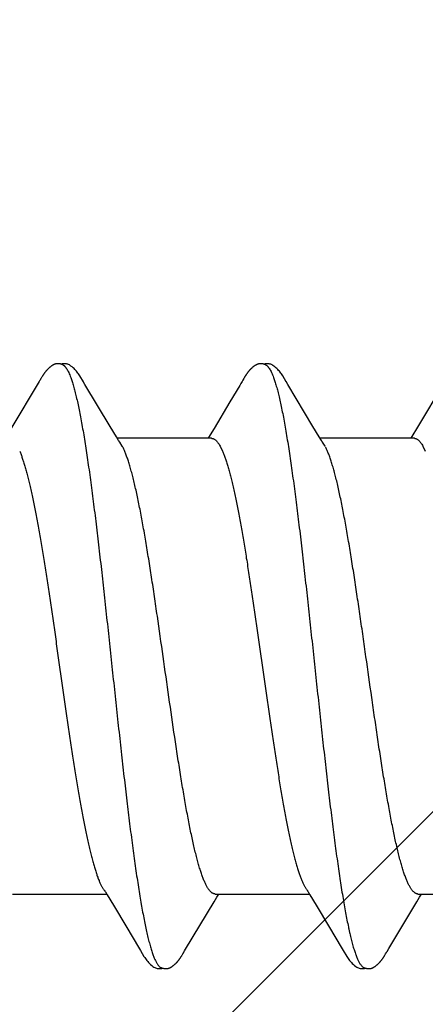
# Model space of a CAD drawing. Units: inches. Extents: x 86.8 to 97.6, y 44.9 to 55.6.
# Drawn here: x 96.1 to 96.3, y 49.1 to 49.5 of the extents above; entities that cross this region are included whole.
import ezdxf

# ---------------------------------------------------------------- set-up
doc = ezdxf.new("R2010")
doc.units = ezdxf.units.IN
doc.header["$MEASUREMENT"] = 0
doc.layers.add('DIMENSION', color=9, linetype='Continuous', lineweight=0)
doc.layers.add('SCREW', color=9, linetype='Continuous', lineweight=0)
doc.layers.add('Fastener', color=9, linetype='Continuous')

# ---------------------------------------------------------------- blocks, each defined once
blk = doc.blocks.new('#12-14 x 2.00 HWH Steel Fastener')
at = {"layer": 'Fastener', "linetype": 'Continuous'}
for p, q in [((1.00538, 0.10063), (1.00529, 0.10048)), ((1.00544, 0.10074), (1.00538, 0.10063)), ((1.00574, 0.10127), (1.00544, 0.10074)), ((1.00585, 0.10146), (1.00574, 0.10127)), ((1.00596, 0.10164), (1.00585, 0.10146)), ((1.00605, 0.10181), (1.00596, 0.10164)), ((1.0768, 0.10066), (1.07672, 0.10052)), ((1.07686, 0.10077), (1.0768, 0.10066)), ((1.07717, 0.10131), (1.07686, 0.10077)), ((1.07727, 0.1015), (1.07717, 0.10131)), ((1.07737, 0.10167), (1.07727, 0.1015)), ((1.07747, 0.10183), (1.07737, 0.10167)), ((1.00513, 0.10021), (0.9952, 0.08354)), ((1.00529, 0.10048), (1.00513, 0.10021)), ((1.02125, 0.09926), (1.02066, 0.10023)), ((1.03011, 0.08446), (1.02125, 0.09926)), ((1.07573, 0.09887), (1.07232, 0.09311)), ((1.07615, 0.09958), (1.07573, 0.09887)), ((1.07658, 0.10029), (1.07615, 0.09958)), ((1.07672, 0.10052), (1.07658, 0.10029)), ((1.09265, 0.09926), (1.09206, 0.10023)), ((1.10151, 0.08446), (1.09265, 0.09926)), ((1.14796, 0.10026), (1.13802, 0.08359)), ((1.07232, 0.09311), (1.0667, 0.08371)), ((1.03236, 0.08075), (1.03011, 0.08446)), ((1.0667, 0.08371), (1.06535, 0.08148)), ((1.10376, 0.08075), (1.10151, 0.08446)), ((1.13802, 0.08359), (1.13674, 0.08147)), ((1.03309, 0.07953), (1.03236, 0.08075)), ((1.06584, 0.08025), (1.03265, 0.08025)), ((1.06535, 0.08148), (1.0646, 0.08025)), ((1.10449, 0.07953), (1.10376, 0.08075)), ((1.13724, 0.08025), (1.10405, 0.08025)), ((1.13674, 0.08147), (1.136, 0.08025)), ((1.03439, 0.07752), (1.0335, 0.0789)), ((1.06882, 0.07752), (1.06968, 0.07572)), ((1.10579, 0.07752), (1.1049, 0.0789)), ((1.14022, 0.07752), (1.14108, 0.07572)), ((1.02846, -0.07952), (1.02907, -0.08053)), ((1.09998, -0.0797), (1.10046, -0.08051)), ((0.99571, -0.08025), (1.0289, -0.08025)), ((1.02907, -0.08053), (1.03129, -0.0842)), ((1.05669, -0.09969), (1.0667, -0.08298)), ((1.0667, -0.08298), (1.06765, -0.08141)), ((1.06711, -0.08025), (1.1003, -0.08025)), ((1.06765, -0.08141), (1.06835, -0.08025)), ((1.10046, -0.08051), (1.10268, -0.08418)), ((1.12823, -0.09946), (1.1381, -0.08299)), ((1.1381, -0.08299), (1.13905, -0.08142)), ((1.13851, -0.08025), (1.1717, -0.08025)), ((1.13905, -0.08142), (1.13975, -0.08025)), ((1.03129, -0.0842), (1.03601, -0.09208)), ((1.10268, -0.08418), (1.10739, -0.09206)), ((1.03601, -0.09208), (1.0401, -0.09899)), ((1.10739, -0.09206), (1.11148, -0.09896)), ((1.0401, -0.09899), (1.04082, -0.10019)), ((1.05618, -0.10054), (1.05636, -0.10023)), ((1.05636, -0.10023), (1.05669, -0.09969)), ((1.11148, -0.09896), (1.11221, -0.10018)), ((1.12762, -0.10047), (1.12823, -0.09946)), ((1.05552, -0.10169), (1.05562, -0.10151)), ((1.05562, -0.10151), (1.05574, -0.1013)), ((1.05574, -0.1013), (1.05601, -0.10083)), ((1.12687, -0.10176), (1.12698, -0.10158)), ((1.12698, -0.10158), (1.1271, -0.10138)), ((1.1271, -0.10138), (1.12743, -0.1008))]:
    blk.add_line(p, q, dxfattribs=at)
for points in [[(1.0114, 0.10651), (1.01131, 0.1065), (1.01122, 0.10649), (1.01113, 0.10648), (1.01105, 0.10646), (1.01097, 0.10645), (1.01088, 0.10643), (1.0108, 0.1064), (1.01072, 0.10638), (1.01064, 0.10635), (1.01057, 0.10633), (1.01049, 0.1063), (1.01041, 0.10627), (1.01033, 0.10623), (1.01025, 0.1062), (1.01018, 0.10616), (1.0101, 0.10612), (1.01002, 0.10608), (1.00994, 0.10603), (1.00987, 0.10599), (1.00979, 0.10594), (1.0097, 0.10589), (1.00962, 0.10583), (1.00953, 0.10577), (1.00944, 0.10571), (1.00935, 0.10563), (1.00924, 0.10555), (1.00913, 0.10546), (1.00901, 0.10537), (1.0089, 0.10527), (1.00878, 0.10518), (1.00868, 0.10508), (1.00857, 0.10498), (1.00847, 0.10489), (1.00837, 0.10479), (1.00827, 0.1047), (1.00818, 0.10461), (1.00809, 0.10451), (1.008, 0.10442), (1.00791, 0.10433), (1.00783, 0.10424), (1.00775, 0.10415), (1.00767, 0.10407), (1.0076, 0.10398), (1.00752, 0.10389), (1.00745, 0.10381), (1.00738, 0.10372), (1.00731, 0.10364), (1.00724, 0.10355), (1.00718, 0.10347), (1.00711, 0.10338), (1.00705, 0.1033), (1.00699, 0.10322), (1.00693, 0.10313), (1.00687, 0.10305), (1.00681, 0.10297), (1.00675, 0.10289), (1.0067, 0.10281), (1.00664, 0.10273), (1.00659, 0.10265), (1.00654, 0.10258), (1.00649, 0.1025), (1.00644, 0.10242), (1.00639, 0.10235), (1.00634, 0.10227), (1.00629, 0.1022), (1.00625, 0.10212), (1.0062, 0.10205), (1.00615, 0.10197), (1.00605, 0.10181)], [(1.01343, 0.10617), (1.01334, 0.10621), (1.01326, 0.10624), (1.01317, 0.10627), (1.01307, 0.10631), (1.01296, 0.10634), (1.01284, 0.10637), (1.01272, 0.1064), (1.01259, 0.10643), (1.01246, 0.10646), (1.01233, 0.10648), (1.0122, 0.10649), (1.01207, 0.10651), (1.01195, 0.10652), (1.01183, 0.10652), (1.01171, 0.10652), (1.01161, 0.10652), (1.0115, 0.10652), (1.0114, 0.10651)], [(1.0155, 0.10621), (1.01524, 0.10632), (1.01498, 0.10641), (1.01471, 0.10647), (1.01442, 0.10651), (1.01409, 0.10653), (1.0137, 0.10651), (1.01327, 0.10645), (1.01289, 0.10636)], [(1.02069, 0.10019), (1.01947, 0.10225), (1.01923, 0.10263), (1.01902, 0.10293), (1.0188, 0.10324), (1.01856, 0.10354), (1.01831, 0.10385), (1.01804, 0.10416), (1.01775, 0.10447), (1.01743, 0.10479), (1.01708, 0.10511), (1.01671, 0.10542), (1.01634, 0.10571), (1.01604, 0.10592), (1.01576, 0.10608), (1.0155, 0.10621)], [(1.08279, 0.10651), (1.0827, 0.1065), (1.08261, 0.10649), (1.08252, 0.10648), (1.08244, 0.10646), (1.08236, 0.10644), (1.08227, 0.10642), (1.08219, 0.1064), (1.08211, 0.10638), (1.08203, 0.10635), (1.08196, 0.10632), (1.08188, 0.10629), (1.0818, 0.10626), (1.08172, 0.10623), (1.08165, 0.10619), (1.08157, 0.10616), (1.08149, 0.10612), (1.08141, 0.10607), (1.08134, 0.10603), (1.08126, 0.10598), (1.08118, 0.10593), (1.08109, 0.10588), (1.08101, 0.10582), (1.08092, 0.10576), (1.08083, 0.1057), (1.08074, 0.10563), (1.08063, 0.10554), (1.08051, 0.10545), (1.08039, 0.10535), (1.08028, 0.10526), (1.08017, 0.10516), (1.08006, 0.10507), (1.07996, 0.10497), (1.07986, 0.10488), (1.07976, 0.10478), (1.07966, 0.10469), (1.07957, 0.1046), (1.07948, 0.10451), (1.07939, 0.10441), (1.0793, 0.10432), (1.07922, 0.10423), (1.07914, 0.10415), (1.07906, 0.10406), (1.07899, 0.10397), (1.07891, 0.10389), (1.07884, 0.1038), (1.07877, 0.10371), (1.0787, 0.10363), (1.07864, 0.10354), (1.07857, 0.10346), (1.07851, 0.10338), (1.07844, 0.10329), (1.07838, 0.10321), (1.07832, 0.10313), (1.07826, 0.10305), (1.0782, 0.10297), (1.07815, 0.10289), (1.07809, 0.10281), (1.07804, 0.10273), (1.07799, 0.10265), (1.07794, 0.10258), (1.07789, 0.1025), (1.07784, 0.10243), (1.07779, 0.10236), (1.07775, 0.10228), (1.0777, 0.10221), (1.07766, 0.10214), (1.07761, 0.10206), (1.07756, 0.10199), (1.07747, 0.10183)], [(1.08483, 0.10617), (1.08481, 0.10618), (1.08473, 0.10621), (1.08465, 0.10625), (1.08455, 0.10628), (1.08445, 0.10631), (1.08434, 0.10635), (1.08422, 0.10638), (1.0841, 0.10641), (1.08397, 0.10644), (1.08384, 0.10646), (1.08371, 0.10648), (1.08358, 0.1065), (1.08345, 0.10651), (1.08333, 0.10652), (1.08321, 0.10652), (1.0831, 0.10653), (1.08299, 0.10652), (1.08289, 0.10652), (1.08279, 0.10651)], [(1.0869, 0.10621), (1.08664, 0.10632), (1.08638, 0.10641), (1.0861, 0.10647), (1.08582, 0.10651), (1.08549, 0.10653), (1.0851, 0.10651), (1.08467, 0.10645), (1.08429, 0.10636)], [(1.09209, 0.10019), (1.09087, 0.10225), (1.09063, 0.10263), (1.09042, 0.10293), (1.0902, 0.10323), (1.08996, 0.10354), (1.08971, 0.10385), (1.08944, 0.10416), (1.08915, 0.10447), (1.08883, 0.10479), (1.08849, 0.10511), (1.08811, 0.10542), (1.08774, 0.10571), (1.08743, 0.10592), (1.08716, 0.10608), (1.0869, 0.10621)], [(1.0335, 0.0789), (1.03347, 0.07893), (1.03345, 0.07897), (1.03342, 0.079), (1.03339, 0.07905), (1.03336, 0.07909), (1.03333, 0.07915), (1.03328, 0.07921), (1.03323, 0.07929), (1.03317, 0.07939), (1.03309, 0.07953)], [(1.1049, 0.0789), (1.10487, 0.07893), (1.10485, 0.07897), (1.10482, 0.079), (1.10479, 0.07905), (1.10476, 0.07909), (1.10473, 0.07914), (1.10468, 0.07921), (1.10463, 0.07929), (1.10457, 0.07939), (1.10449, 0.07953)], [(1.02806, -0.07891), (1.02807, -0.07892), (1.0281, -0.07895), (1.02812, -0.07899), (1.02815, -0.07903), (1.02818, -0.07907), (1.02822, -0.07913), (1.02826, -0.07919), (1.02831, -0.07927), (1.02838, -0.07938), (1.02846, -0.07952)], [(1.09946, -0.07891), (1.09947, -0.07891), (1.09949, -0.07895), (1.09952, -0.07898), (1.09955, -0.07902), (1.09958, -0.07907), (1.09962, -0.07912), (1.09966, -0.07918), (1.09971, -0.07926), (1.09977, -0.07937), (1.09986, -0.0795), (1.09998, -0.0797)], [(1.0408, -0.10015), (1.04203, -0.10226), (1.04229, -0.10266), (1.04253, -0.103), (1.04278, -0.10335), (1.04305, -0.10369), (1.04334, -0.10403), (1.04365, -0.10438), (1.044, -0.10473), (1.04438, -0.10508), (1.0448, -0.10544), (1.04519, -0.10574), (1.04552, -0.10596), (1.04582, -0.10613)], [(1.05601, -0.10083), (1.05608, -0.10071), (1.05612, -0.10063), (1.05618, -0.10054)], [(1.1122, -0.10015), (1.11342, -0.10224), (1.11368, -0.10265), (1.11392, -0.10299), (1.11418, -0.10334), (1.11445, -0.10368), (1.11473, -0.10403), (1.11505, -0.10437), (1.11539, -0.10472), (1.11577, -0.10508), (1.11619, -0.10543), (1.11659, -0.10574), (1.11692, -0.10596), (1.11722, -0.10613)], [(1.12743, -0.1008), (1.12746, -0.10074), (1.1275, -0.10067), (1.12755, -0.10058), (1.12762, -0.10047)], [(1.05001, -0.10652), (1.05011, -0.10651), (1.0502, -0.1065), (1.0503, -0.10649), (1.05039, -0.10648), (1.05047, -0.10646), (1.05056, -0.10644), (1.05065, -0.10642), (1.05073, -0.10639), (1.05082, -0.10637), (1.0509, -0.10634), (1.05098, -0.10631), (1.05107, -0.10627), (1.05115, -0.10624), (1.05123, -0.1062), (1.05131, -0.10616), (1.05139, -0.10612), (1.05148, -0.10607), (1.05156, -0.10603), (1.05164, -0.10598), (1.05173, -0.10592), (1.05182, -0.10586), (1.05191, -0.1058), (1.052, -0.10574), (1.0521, -0.10566), (1.05222, -0.10558), (1.05234, -0.10548), (1.05246, -0.10538), (1.05258, -0.10528), (1.0527, -0.10519), (1.05281, -0.10509), (1.05292, -0.10499), (1.05303, -0.10489), (1.05313, -0.10479), (1.05323, -0.10469), (1.05333, -0.10459), (1.05343, -0.1045), (1.05352, -0.1044), (1.05361, -0.10431), (1.05369, -0.10421), (1.05378, -0.10412), (1.05386, -0.10403), (1.05394, -0.10393), (1.05402, -0.10384), (1.05409, -0.10375), (1.05416, -0.10366), (1.05424, -0.10357), (1.05431, -0.10348), (1.05438, -0.10339), (1.05444, -0.10331), (1.05451, -0.10322), (1.05457, -0.10313), (1.05463, -0.10305), (1.05469, -0.10296), (1.05475, -0.10288), (1.05481, -0.1028), (1.05487, -0.10272), (1.05492, -0.10264), (1.05497, -0.10256), (1.05502, -0.10248), (1.05507, -0.1024), (1.05512, -0.10233), (1.05517, -0.10225), (1.05522, -0.10217), (1.05527, -0.1021), (1.05532, -0.10202), (1.05537, -0.10194), (1.05542, -0.10186), (1.05552, -0.10169)], [(1.12148, -0.10652), (1.12157, -0.10651), (1.12165, -0.1065), (1.12173, -0.10649), (1.12181, -0.10647), (1.12189, -0.10646), (1.12197, -0.10644), (1.12205, -0.10642), (1.12212, -0.1064), (1.1222, -0.10637), (1.12227, -0.10635), (1.12235, -0.10632), (1.12242, -0.10629), (1.1225, -0.10626), (1.12257, -0.10623), (1.12264, -0.10619), (1.12272, -0.10616), (1.12279, -0.10612), (1.12287, -0.10608), (1.12294, -0.10604), (1.12301, -0.10599), (1.12309, -0.10595), (1.12317, -0.1059), (1.12325, -0.10585), (1.12333, -0.10579), (1.12341, -0.10573), (1.12351, -0.10566), (1.12361, -0.10559), (1.12372, -0.1055), (1.12382, -0.10541), (1.12393, -0.10532), (1.12404, -0.10524), (1.12414, -0.10515), (1.12424, -0.10506), (1.12434, -0.10497), (1.12444, -0.10488), (1.12453, -0.10479), (1.12462, -0.1047), (1.12471, -0.10461), (1.1248, -0.10453), (1.12488, -0.10444), (1.12496, -0.10435), (1.12504, -0.10427), (1.12512, -0.10418), (1.12519, -0.1041), (1.12527, -0.10402), (1.12534, -0.10393), (1.12541, -0.10385), (1.12548, -0.10377), (1.12555, -0.10369), (1.12561, -0.1036), (1.12568, -0.10352), (1.12574, -0.10344), (1.1258, -0.10336), (1.12586, -0.10328), (1.12593, -0.1032), (1.12598, -0.10312), (1.12604, -0.10304), (1.1261, -0.10296), (1.12616, -0.10288), (1.12621, -0.1028), (1.12627, -0.10272), (1.12632, -0.10264), (1.12637, -0.10256), (1.12642, -0.10248), (1.12647, -0.10241), (1.12652, -0.10233), (1.12657, -0.10225), (1.12662, -0.10217), (1.12667, -0.10209), (1.12672, -0.10201), (1.12677, -0.10193), (1.12687, -0.10176)], [(1.04582, -0.10613), (1.04611, -0.10627), (1.0464, -0.10637), (1.0467, -0.10645), (1.04702, -0.1065), (1.04739, -0.10652), (1.04783, -0.1065), (1.0483, -0.10643), (1.04858, -0.10636)], [(1.04805, -0.10617), (1.04814, -0.10621), (1.04824, -0.10625), (1.04834, -0.10628), (1.04845, -0.10632), (1.04858, -0.10636), (1.04871, -0.10639), (1.04885, -0.10642), (1.04899, -0.10645), (1.04913, -0.10648), (1.04928, -0.1065), (1.04941, -0.10651), (1.04955, -0.10652), (1.04967, -0.10653), (1.04979, -0.10653), (1.0499, -0.10653), (1.05001, -0.10652)], [(1.11722, -0.10613), (1.11751, -0.10627), (1.1178, -0.10637), (1.1181, -0.10645), (1.11842, -0.1065), (1.11878, -0.10652), (1.11922, -0.1065), (1.11969, -0.10643), (1.11998, -0.10636)], [(1.11945, -0.10617), (1.1195, -0.10619), (1.11958, -0.10623), (1.11967, -0.10626), (1.11976, -0.10629), (1.11987, -0.10633), (1.11998, -0.10636), (1.1201, -0.10639), (1.12022, -0.10642), (1.12035, -0.10644), (1.12048, -0.10647), (1.12061, -0.10649), (1.12073, -0.1065), (1.12085, -0.10651), (1.12097, -0.10652), (1.12108, -0.10653), (1.12119, -0.10653), (1.12129, -0.10653), (1.12139, -0.10652), (1.12148, -0.10652)]]:
    blk.add_lwpolyline(points, dxfattribs=at)
blk.add_arc((1.02036, 0.06984), 0.01599, 27.6458, 28.6738, dxfattribs=at)
for points, knots in [([(1.01343, 0.10617), (1.01356, 0.10611), (1.01374, 0.106), (1.01397, 0.10582), (1.01414, 0.10565), (1.01432, 0.10545), (1.0145, 0.10523), (1.01467, 0.10499), (1.01491, 0.10462), (1.01521, 0.10409), (1.01556, 0.10338), (1.01591, 0.10257), (1.01613, 0.102), (1.01624, 0.1017)], [0, 0, 0, 0, 0.076325, 0.118528, 0.16382, 0.212442, 0.264584, 0.320395, 0.379988, 0.510834, 0.657631, 0.820643, 1, 1, 1, 1]), ([(1.08483, 0.10617), (1.08496, 0.10611), (1.08514, 0.106), (1.08536, 0.10582), (1.08554, 0.10565), (1.08572, 0.10546), (1.08589, 0.10524), (1.08607, 0.10499), (1.08631, 0.10462), (1.08661, 0.1041), (1.08696, 0.10339), (1.08731, 0.10258), (1.08753, 0.102), (1.08764, 0.1017)], [0, 0, 0, 0, 0.075901, 0.11788, 0.162951, 0.211364, 0.263317, 0.318969, 0.378442, 0.509199, 0.65617, 0.819699, 1, 1, 1, 1]), ([(1.01624, 0.1017), (1.01642, 0.10122), (1.01676, 0.10021), (1.01725, 0.09858), (1.01774, 0.09677), (1.01823, 0.09478), (1.01872, 0.0926), (1.01922, 0.09025), (1.01971, 0.08772), (1.02021, 0.08501), (1.0207, 0.08214), (1.0212, 0.07911), (1.0217, 0.07593), (1.02219, 0.07261), (1.02269, 0.06915), (1.02336, 0.06428), (1.0242, 0.0579), (1.02519, 0.04992), (1.02618, 0.04155), (1.02717, 0.03287), (1.02816, 0.02396), (1.02914, 0.01488), (1.03013, 0.00569), (1.03112, -0.00357), (1.03211, -0.01284), (1.03311, -0.02204), (1.03411, -0.03109), (1.0351, -0.03987), (1.03609, -0.04831), (1.03708, -0.05635), (1.03791, -0.06278), (1.03858, -0.0677), (1.03908, -0.07121), (1.03957, -0.07459), (1.04007, -0.07782), (1.04056, -0.08091), (1.04106, -0.08384), (1.04156, -0.08661), (1.04205, -0.08921), (1.04255, -0.09165), (1.04304, -0.09391), (1.04354, -0.09599), (1.04403, -0.09789), (1.04452, -0.0996), (1.04495, -0.1009), (1.04529, -0.10185), (1.04554, -0.10249), (1.04578, -0.10308), (1.04603, -0.10363), (1.04628, -0.10412), (1.04653, -0.10457), (1.04678, -0.10496), (1.04703, -0.10531), (1.04728, -0.1056), (1.0476, -0.10591), (1.04787, -0.10609), (1.04805, -0.10617)], [0, 0, 0, 0, 0.007195, 0.015238, 0.024125, 0.033852, 0.044415, 0.055809, 0.06803, 0.081063, 0.094876, 0.109431, 0.12469, 0.140622, 0.157194, 0.174375, 0.210457, 0.248673, 0.288727, 0.33021, 0.372781, 0.416141, 0.460019, 0.504186, 0.548464, 0.592499, 0.635799, 0.677821, 0.718126, 0.756548, 0.792937, 0.810319, 0.827118, 0.843295, 0.858807, 0.87362, 0.887707, 0.901048, 0.91362, 0.925402, 0.936372, 0.946508, 0.955796, 0.964231, 0.971811, 0.97528, 0.978536, 0.981579, 0.98441, 0.987032, 0.989446, 0.991657, 0.993672, 0.995499, 0.997151, 1, 1, 1, 1]), ([(1.08764, 0.1017), (1.08782, 0.10122), (1.08816, 0.10021), (1.08865, 0.09858), (1.08914, 0.09676), (1.08964, 0.09475), (1.09014, 0.09255), (1.09063, 0.09017), (1.09113, 0.0876), (1.09164, 0.08486), (1.09214, 0.08195), (1.09264, 0.07889), (1.09314, 0.07567), (1.09364, 0.07232), (1.09413, 0.06884), (1.09481, 0.06395), (1.09564, 0.05757), (1.09663, 0.0496), (1.09761, 0.04125), (1.0986, 0.03257), (1.09959, 0.02362), (1.10058, 0.0145), (1.10157, 0.00528), (1.10256, -0.00398), (1.10355, -0.01321), (1.10454, -0.02234), (1.10553, -0.03131), (1.10652, -0.04002), (1.1075, -0.04841), (1.10849, -0.05644), (1.10932, -0.06287), (1.10999, -0.06779), (1.11049, -0.07131), (1.11099, -0.0747), (1.11149, -0.07795), (1.11199, -0.08106), (1.11249, -0.08401), (1.11299, -0.08679), (1.11349, -0.0894), (1.11391, -0.09146), (1.11425, -0.09302), (1.11457, -0.09446), (1.11497, -0.09614), (1.11547, -0.09802), (1.11589, -0.09946), (1.11622, -0.10053), (1.11647, -0.10125), (1.11672, -0.10193), (1.11697, -0.10256), (1.11721, -0.10315), (1.11746, -0.10368), (1.11771, -0.10417), (1.11795, -0.1046), (1.1182, -0.10499), (1.11845, -0.10533), (1.1187, -0.10561), (1.11901, -0.10592), (1.11927, -0.10609), (1.11945, -0.10617)], [0, 0, 0, 0, 0.007177, 0.015226, 0.024153, 0.033961, 0.044643, 0.056187, 0.068578, 0.081793, 0.09579, 0.110522, 0.125944, 0.142015, 0.158699, 0.175959, 0.212084, 0.250193, 0.2901, 0.331608, 0.374373, 0.417977, 0.462019, 0.506183, 0.550279, 0.593972, 0.636817, 0.678453, 0.718574, 0.75693, 0.793324, 0.810735, 0.827586, 0.843834, 0.859438, 0.874354, 0.888539, 0.901948, 0.914538, 0.926288, 0.931846, 0.937192, 0.947246, 0.956446, 0.964789, 0.968639, 0.972276, 0.975699, 0.97891, 0.981909, 0.984697, 0.987276, 0.989649, 0.991821, 0.993797, 0.995588, 0.997207, 1, 1, 1, 1]), ([(1.06584, 0.08025), (1.0659, 0.08025), (1.06603, 0.08024), (1.06622, 0.08021), (1.0664, 0.08015), (1.06666, 0.08005), (1.06698, 0.07986), (1.06735, 0.07956), (1.06772, 0.07917), (1.0681, 0.07869), (1.06847, 0.07814), (1.0687, 0.07773), (1.06882, 0.07752)], [0, 0, 0, 0, 0.04418, 0.088956, 0.134886, 0.182482, 0.284371, 0.397755, 0.524772, 0.666877, 0.825063, 1, 1, 1, 1]), ([(1.13724, 0.08025), (1.13731, 0.08025), (1.13743, 0.08024), (1.13762, 0.08021), (1.13781, 0.08015), (1.13806, 0.08005), (1.13839, 0.07986), (1.13876, 0.07955), (1.13913, 0.07916), (1.1395, 0.07869), (1.13987, 0.07813), (1.1401, 0.07773), (1.14022, 0.07752)], [0, 0, 0, 0, 0.04448, 0.089538, 0.135744, 0.183626, 0.286093, 0.399958, 0.527202, 0.669121, 0.826547, 1, 1, 1, 1]), ([(1.06711, -0.08025), (1.06703, -0.08025), (1.06685, -0.08024), (1.0666, -0.08017), (1.06634, -0.08007), (1.06609, -0.07993), (1.06583, -0.07975), (1.06558, -0.07952), (1.06532, -0.07926), (1.06507, -0.07896), (1.06481, -0.07862), (1.06456, -0.07824), (1.0643, -0.07782), (1.06395, -0.07719), (1.06352, -0.0763), (1.06301, -0.07511), (1.06251, -0.07377), (1.062, -0.07229), (1.06149, -0.07066), (1.06098, -0.06889), (1.06048, -0.06698), (1.05997, -0.06493), (1.05946, -0.06276), (1.05895, -0.06046), (1.05845, -0.05804), (1.05775, -0.05458), (1.05708, -0.05098), (1.05641, -0.04724), (1.05572, -0.04325), (1.05487, -0.03805), (1.05386, -0.0316), (1.05248, -0.02253), (1.05079, -0.01084), (1.04879, 0.00336), (1.0471, 0.01521), (1.04574, 0.02451), (1.04473, 0.03123), (1.04387, 0.03668), (1.04319, 0.04091), (1.04252, 0.04491), (1.04169, 0.04969), (1.04083, 0.05429), (1.04014, 0.05776), (1.03963, 0.0602), (1.03912, 0.06251), (1.03861, 0.0647), (1.0381, 0.06676), (1.0376, 0.06868), (1.03709, 0.07047), (1.03658, 0.07212), (1.03607, 0.07362), (1.03557, 0.07497), (1.03506, 0.07618), (1.0347, 0.07692), (1.03452, 0.07726)], [0, 0, 0, 0, 0.001574, 0.003187, 0.004875, 0.006669, 0.008595, 0.010674, 0.012922, 0.015351, 0.017972, 0.020791, 0.023813, 0.027043, 0.034139, 0.042095, 0.050913, 0.060592, 0.071123, 0.082491, 0.094682, 0.107677, 0.121454, 0.135989, 0.151257, 0.16723, 0.201164, 0.219063, 0.237538, 0.276076, 0.316482, 0.358435, 0.445667, 0.535043, 0.623754, 0.666985, 0.709015, 0.749516, 0.769091, 0.788165, 0.824665, 0.858741, 0.874789, 0.890137, 0.904754, 0.918617, 0.9317, 0.94398, 0.955439, 0.966063, 0.975839, 0.984756, 0.99281, 1, 1, 1, 1]), ([(1.13851, -0.08025), (1.13843, -0.08025), (1.13826, -0.08024), (1.138, -0.08018), (1.13774, -0.08007), (1.13749, -0.07993), (1.13724, -0.07975), (1.13698, -0.07953), (1.13673, -0.07927), (1.13647, -0.07897), (1.13622, -0.07863), (1.13597, -0.07825), (1.13571, -0.07783), (1.13546, -0.07737), (1.13521, -0.07688), (1.13486, -0.07615), (1.13443, -0.07514), (1.13392, -0.07382), (1.13342, -0.07234), (1.13291, -0.07073), (1.13241, -0.06896), (1.1319, -0.06705), (1.13139, -0.065), (1.13087, -0.06282), (1.13036, -0.0605), (1.12985, -0.05806), (1.12934, -0.0555), (1.12883, -0.05283), (1.12814, -0.04909), (1.12728, -0.04419), (1.12627, -0.03807), (1.12526, -0.03164), (1.12425, -0.02495), (1.12324, -0.01805), (1.12188, -0.00861), (1.12054, 0.00091), (1.11918, 0.01043), (1.11817, 0.01749), (1.11715, 0.02442), (1.11614, 0.03114), (1.11513, 0.03759), (1.11412, 0.04375), (1.11327, 0.04867), (1.11258, 0.05242), (1.11207, 0.05509), (1.11156, 0.05766), (1.11104, 0.06012), (1.11053, 0.06246), (1.11002, 0.06468), (1.1095, 0.06676), (1.10899, 0.0687), (1.10848, 0.0705), (1.10797, 0.07215), (1.10746, 0.07365), (1.10696, 0.07499), (1.10646, 0.07619), (1.1061, 0.07692), (1.10592, 0.07726)], [0, 0, 0, 0, 0.001568, 0.003173, 0.004852, 0.006635, 0.00855, 0.010618, 0.012856, 0.015276, 0.017889, 0.020701, 0.023715, 0.026935, 0.030361, 0.033995, 0.041888, 0.050626, 0.060221, 0.070683, 0.082012, 0.094198, 0.107229, 0.121088, 0.135736, 0.151131, 0.16723, 0.183981, 0.201332, 0.237635, 0.275964, 0.316204, 0.358011, 0.401078, 0.44519, 0.534446, 0.578945, 0.623119, 0.66643, 0.708449, 0.748849, 0.787371, 0.823806, 0.841193, 0.857991, 0.874162, 0.889665, 0.904459, 0.918498, 0.931735, 0.944126, 0.955648, 0.966291, 0.976046, 0.98491, 0.992891, 1, 1, 1, 1]), ([(0.99828, 0.07572), (0.99844, 0.07534), (0.99876, 0.07454), (0.99922, 0.07327), (0.99968, 0.07189), (1.00014, 0.07038), (1.00061, 0.06876), (1.00107, 0.06702), (1.00153, 0.06516), (1.00199, 0.0632), (1.00246, 0.06112), (1.00309, 0.05814), (1.00388, 0.05418), (1.00481, 0.04917), (1.00573, 0.04384), (1.00666, 0.03821), (1.00759, 0.03231), (1.00852, 0.0262), (1.00945, 0.01993), (1.01037, 0.01353), (1.01161, 0.00487), (1.01284, -0.00385), (1.01408, -0.01256), (1.01501, -0.01903), (1.01595, -0.02539), (1.01688, -0.03156), (1.01781, -0.03749), (1.01874, -0.04314), (1.01966, -0.0485), (1.02044, -0.05277), (1.02107, -0.05602), (1.02154, -0.05832), (1.022, -0.06053), (1.02247, -0.06263), (1.02293, -0.06463), (1.02339, -0.06652), (1.02386, -0.0683), (1.02432, -0.06996), (1.02479, -0.07151), (1.02525, -0.07294), (1.02571, -0.07425), (1.02618, -0.07543), (1.02664, -0.07649), (1.02704, -0.07728), (1.02735, -0.07785), (1.02759, -0.07823), (1.02782, -0.07858), (1.02798, -0.0788), (1.02806, -0.07891)], [0, 0, 0, 0, 0.007801, 0.016337, 0.0256, 0.035578, 0.046266, 0.057664, 0.069771, 0.082584, 0.096082, 0.110236, 0.14038, 0.172749, 0.207079, 0.243254, 0.281195, 0.32049, 0.360697, 0.40168, 0.443272, 0.526984, 0.56885, 0.610441, 0.651291, 0.690954, 0.729039, 0.76536, 0.799807, 0.83231, 0.847792, 0.862704, 0.877003, 0.890649, 0.903629, 0.915942, 0.927586, 0.93855, 0.94881, 0.958342, 0.967122, 0.975148, 0.982431, 0.988987, 0.991999, 0.994837, 0.997503, 1, 1, 1, 1]), ([(1.06968, 0.07572), (1.06984, 0.07534), (1.07016, 0.07454), (1.07062, 0.07328), (1.07108, 0.07189), (1.07155, 0.07037), (1.07201, 0.06873), (1.07248, 0.06697), (1.07295, 0.0651), (1.07341, 0.0631), (1.07388, 0.061), (1.07452, 0.05799), (1.07532, 0.05401), (1.07625, 0.04897), (1.07717, 0.04362), (1.07809, 0.038), (1.07902, 0.03213), (1.07994, 0.02604), (1.08087, 0.01976), (1.0818, 0.01335), (1.08304, 0.00466), (1.08426, -0.00405), (1.0855, -0.01273), (1.08643, -0.01916), (1.08736, -0.02545), (1.08828, -0.03156), (1.08921, -0.03746), (1.09013, -0.0431), (1.09105, -0.04845), (1.09197, -0.0535), (1.0929, -0.0582), (1.09369, -0.0619), (1.09433, -0.06465), (1.0948, -0.06655), (1.09527, -0.06834), (1.09573, -0.07001), (1.0962, -0.07156), (1.09666, -0.07298), (1.09712, -0.07428), (1.09759, -0.07545), (1.09805, -0.0765), (1.09844, -0.07729), (1.09876, -0.07785), (1.09899, -0.07824), (1.09922, -0.07858), (1.09938, -0.0788), (1.09946, -0.0789)], [0, 0, 0, 0, 0.007775, 0.016303, 0.025585, 0.035623, 0.046413, 0.057943, 0.070204, 0.083181, 0.096846, 0.111157, 0.141562, 0.174103, 0.208522, 0.244645, 0.282341, 0.321428, 0.361694, 0.402873, 0.444639, 0.528357, 0.570041, 0.611327, 0.651706, 0.690905, 0.728775, 0.765052, 0.799488, 0.832013, 0.862505, 0.890665, 0.903778, 0.916207, 0.92792, 0.938897, 0.949128, 0.958608, 0.967335, 0.975311, 0.982548, 0.989061, 0.992053, 0.994872, 0.99752, 1, 1, 1, 1])]:
    blk.add_open_spline(points, degree=3, knots=knots, dxfattribs=at)

msp = doc.modelspace()

# ---------------------------------------------------------------- hatches: boundary and pattern name
at = {"layer": 'DIMENSION'}
h = msp.add_hatch(dxfattribs=at)
h.set_pattern_fill('ANSI36', color=256, scale=2.5)
h.set_pattern_definition([(45, (0.52876, -1.9291), (0.16572815, 0.6076699), [0.78125, -0.15625, 0, -0.15625])])
h.paths.add_polyline_path([(95.513288, 53.96761), (97.43543, 53.967926), (97.43543, 45.031219), (95.513288, 45.030903)])

# ---------------------------------------------------------------- block references
at = {"layer": 'SCREW'}
msp.add_blockref('#12-14 x 2.00 HWH Steel Fastener', (95.138288, 49.239312), dxfattribs=at)

doc.saveas('drawing.dxf')
